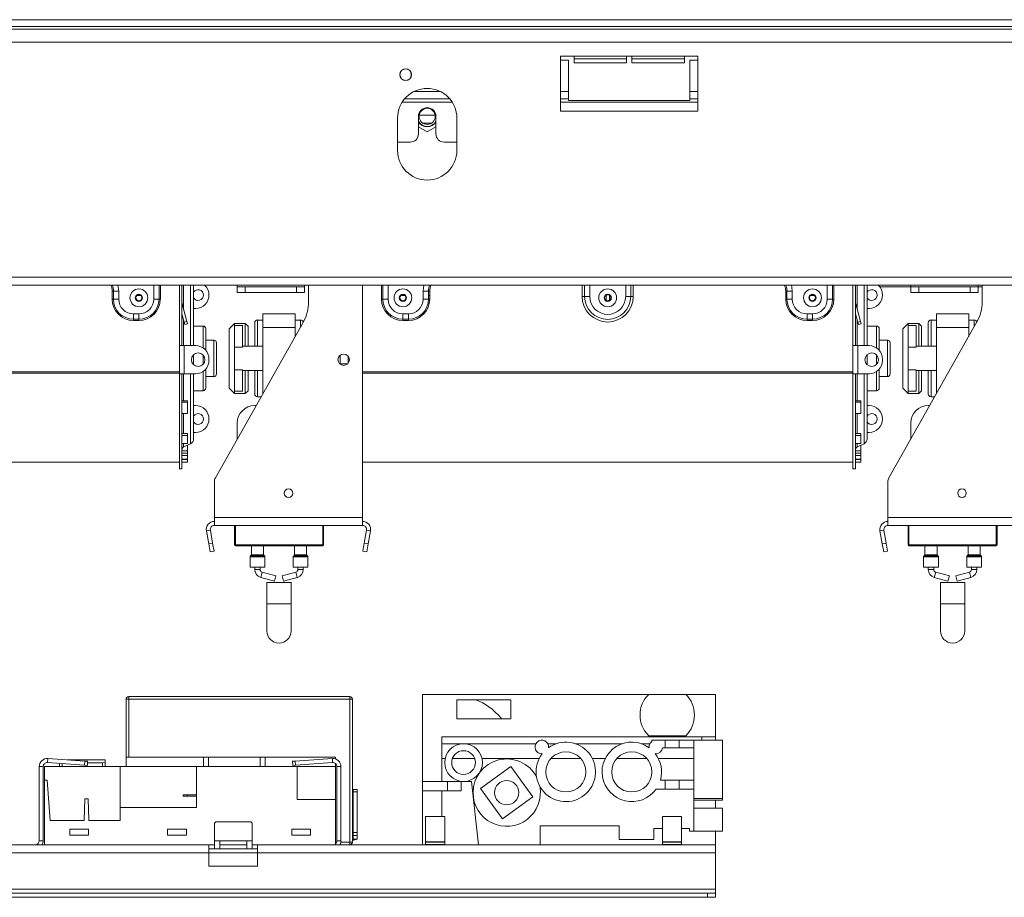
# Model space of a CAD drawing. Units: millimetres. Extents: x 5 to 262, y 3 to 206.
# Drawn here: x 81 to 100, y 103 to 120 of the extents above; entities that cross this region are included whole.
import ezdxf

# ---------------------------------------------------------------- set-up
doc = ezdxf.new("R2010")
doc.units = ezdxf.units.MM

msp = doc.modelspace()

# ---------------------------------------------------------------- linework, layer by layer
at = {"color": 7, "linetype": 'Continuous', "lineweight": 15}
for p, q in [((28.376, 120.255), (135.439, 120.255)), ((28.376, 120.123), (135.439, 120.123)), ((134.26, 120.071), (28.376, 120.071)), ((27.376, 119.813), (131.481, 119.813)), ((94.349, 119.545), (91.665, 119.545)), ((91.665, 119.545), (91.665, 118.466)), ((91.665, 119.466), (91.823, 119.466)), ((91.823, 119.466), (91.823, 118.676)), ((91.928, 119.413), (91.928, 119.545)), ((91.928, 119.492), (92.955, 119.492)), ((92.955, 119.545), (92.955, 119.413)), ((93.06, 119.413), (93.06, 119.545)), ((93.06, 119.492), (94.086, 119.492)), ((94.086, 119.545), (94.086, 119.413)), ((94.192, 119.466), (94.349, 119.466)), ((94.192, 118.676), (94.192, 119.466)), ((94.349, 118.466), (94.349, 119.545)), ((92.955, 119.413), (91.928, 119.413)), ((94.086, 119.413), (93.06, 119.413)), ((88.618, 118.708), (89.502, 118.708)), ((91.665, 118.708), (91.823, 118.708)), ((91.823, 118.676), (94.192, 118.676)), ((94.192, 118.708), (94.349, 118.708)), ((88.481, 118.334), (88.481, 117.702)), ((88.889, 118.366), (88.889, 118.023)), ((88.904, 118.392), (89.216, 118.392)), ((89.231, 118.023), (89.231, 118.366)), ((89.639, 117.702), (89.639, 118.334)), ((91.665, 118.466), (94.349, 118.466)), ((88.889, 118.16), (89.06, 118.062)), ((88.973, 118.234), (89.147, 118.234)), ((89.06, 118.062), (89.231, 118.16)), ((88.481, 117.866), (88.731, 117.866)), ((89.389, 117.866), (89.639, 117.866)), ((27.376, 115.229), (131.481, 115.229)), ((27.376, 115.071), (131.481, 115.071)), ((84.218, 115.071), (84.218, 113.889)), ((84.27, 115.071), (84.27, 113.889)), ((84.497, 115.071), (84.497, 113.889)), ((85.349, 115.071), (85.349, 115.034)), ((85.349, 114.929), (85.349, 115.034)), ((85.349, 115.034), (85.507, 115.034)), ((85.507, 115.034), (85.507, 114.929)), ((85.507, 115.034), (86.507, 115.034)), ((86.507, 114.929), (86.507, 115.034)), ((86.507, 115.034), (86.665, 115.034)), ((86.665, 115.071), (86.665, 115.034)), ((86.665, 115.034), (86.665, 114.929)), ((86.744, 114.741), (86.744, 115.071)), ((87.797, 110.534), (87.797, 115.071)), ((97.376, 115.071), (97.376, 113.889)), ((97.428, 115.071), (97.428, 113.889)), ((97.655, 115.071), (97.655, 113.889)), ((97.902, 115.034), (98.507, 115.034)), ((98.507, 115.071), (98.507, 115.034)), ((98.507, 114.929), (98.507, 115.034)), ((98.507, 115.034), (98.665, 115.034)), ((98.665, 115.034), (98.665, 114.929)), ((98.665, 115.034), (99.665, 115.034)), ((99.665, 114.929), (99.665, 115.034)), ((99.665, 115.034), (99.823, 115.034)), ((99.823, 115.071), (99.823, 115.034)), ((99.823, 115.034), (99.823, 114.929)), ((99.823, 115.034), (99.902, 115.034)), ((99.902, 114.741), (99.902, 115.071)), ((82.905, 114.955), (82.905, 114.797)), ((82.905, 114.955), (82.93, 114.955)), ((82.93, 114.797), (82.93, 114.955)), ((82.93, 114.955), (83.034, 114.955)), ((83.034, 114.797), (83.034, 114.955)), ((83.392, 114.871), (83.465, 114.871)), ((85.507, 114.929), (85.349, 114.929)), ((85.507, 114.929), (86.507, 114.929)), ((86.665, 114.929), (86.507, 114.929)), ((88.549, 114.871), (88.623, 114.871)), ((88.981, 114.797), (88.981, 114.955)), ((89.084, 114.955), (88.981, 114.955)), ((89.084, 114.797), (89.084, 114.955)), ((89.11, 114.955), (89.084, 114.955)), ((89.084, 114.871), (89.11, 114.871)), ((89.11, 114.955), (89.11, 114.797)), ((92.086, 114.85), (92.136, 114.85)), ((92.136, 114.85), (92.235, 114.85)), ((92.549, 114.871), (92.555, 114.871)), ((92.555, 114.77), (92.555, 114.877)), ((92.618, 114.77), (92.618, 114.877)), ((92.618, 114.871), (92.623, 114.871)), ((93.037, 114.85), (92.937, 114.85)), ((93.086, 114.85), (93.037, 114.85)), ((96.063, 114.955), (96.088, 114.955)), ((96.063, 114.955), (96.063, 114.797)), ((96.088, 114.955), (96.192, 114.955)), ((96.088, 114.797), (96.088, 114.955)), ((96.192, 114.797), (96.192, 114.955)), ((96.549, 114.871), (96.623, 114.871)), ((98.665, 114.929), (98.507, 114.929)), ((98.665, 114.929), (99.665, 114.929)), ((99.823, 114.929), (99.665, 114.929)), ((82.905, 114.797), (82.93, 114.797)), ((82.93, 114.797), (83.034, 114.797)), ((83.821, 114.797), (83.718, 114.797)), ((83.847, 114.797), (83.821, 114.797)), ((84.272, 114.707), (84.27, 114.707)), ((84.364, 114.363), (84.272, 114.707)), ((88.168, 114.797), (88.194, 114.797)), ((88.194, 114.797), (88.297, 114.797)), ((89.084, 114.797), (88.981, 114.797)), ((89.11, 114.797), (89.084, 114.797)), ((96.063, 114.797), (96.088, 114.797)), ((96.088, 114.797), (96.192, 114.797)), ((96.979, 114.797), (96.876, 114.797)), ((97.005, 114.797), (96.979, 114.797)), ((97.43, 114.707), (97.428, 114.707)), ((97.522, 114.363), (97.43, 114.707)), ((83.323, 114.405), (83.323, 114.508)), ((83.428, 114.508), (83.323, 114.508)), ((83.428, 114.405), (83.428, 114.508)), ((84.313, 114.35), (84.27, 114.509)), ((84.534, 114.613), (84.497, 114.613)), ((85.849, 114.245), (85.849, 114.508)), ((85.849, 114.508), (86.481, 114.508)), ((86.481, 114.245), (86.481, 114.508)), ((88.586, 114.405), (88.586, 114.508)), ((88.586, 114.508), (88.692, 114.508)), ((88.692, 114.405), (88.692, 114.508)), ((96.481, 114.405), (96.481, 114.508)), ((96.586, 114.508), (96.481, 114.508)), ((96.586, 114.405), (96.586, 114.508)), ((97.471, 114.35), (97.428, 114.509)), ((97.692, 114.613), (97.655, 114.613)), ((99.007, 114.245), (99.007, 114.508)), ((99.007, 114.508), (99.639, 114.508)), ((99.639, 114.245), (99.639, 114.508)), ((83.428, 114.405), (83.323, 114.405)), ((83.323, 114.379), (83.323, 114.405)), ((83.323, 114.379), (83.428, 114.379)), ((83.428, 114.379), (83.428, 114.405)), ((84.313, 114.35), (84.364, 114.363)), ((84.327, 114.299), (84.313, 114.35)), ((84.378, 114.313), (84.327, 114.299)), ((84.364, 114.363), (84.378, 114.313)), ((84.681, 114.271), (84.497, 114.271)), ((84.922, 111.307), (86.642, 114.353)), ((85.297, 114.323), (85.192, 114.218)), ((85.507, 114.323), (85.297, 114.323)), ((85.297, 114.323), (85.297, 114.281)), ((85.297, 113.861), (85.297, 114.281)), ((85.455, 114.281), (85.297, 114.281)), ((85.455, 113.861), (85.455, 114.281)), ((85.56, 114.271), (85.507, 114.323)), ((85.507, 113.876), (85.507, 114.323)), ((85.56, 114.271), (85.56, 113.876)), ((85.692, 113.876), (85.692, 114.337)), ((85.849, 114.389), (85.744, 114.389)), ((86.586, 114.389), (86.481, 114.389)), ((88.586, 114.405), (88.692, 114.405)), ((88.586, 114.379), (88.586, 114.405)), ((88.692, 114.379), (88.586, 114.379)), ((88.692, 114.379), (88.692, 114.405)), ((96.586, 114.405), (96.481, 114.405)), ((96.481, 114.379), (96.481, 114.405)), ((96.481, 114.379), (96.586, 114.379)), ((96.586, 114.379), (96.586, 114.405)), ((97.471, 114.35), (97.522, 114.363)), ((97.485, 114.299), (97.471, 114.35)), ((97.536, 114.313), (97.485, 114.299)), ((97.522, 114.363), (97.536, 114.313)), ((97.839, 114.271), (97.655, 114.271)), ((98.08, 111.307), (99.8, 114.353)), ((98.455, 114.323), (98.349, 114.218)), ((98.665, 114.323), (98.455, 114.323)), ((98.455, 114.323), (98.455, 114.281)), ((98.455, 113.861), (98.455, 114.281)), ((98.613, 114.281), (98.455, 114.281)), ((98.613, 113.861), (98.613, 114.281)), ((98.718, 114.271), (98.665, 114.323)), ((98.665, 113.876), (98.665, 114.323)), ((98.718, 114.271), (98.718, 113.876)), ((98.849, 113.876), (98.849, 114.337)), ((99.007, 114.389), (98.902, 114.389)), ((99.744, 114.389), (99.639, 114.389)), ((84.734, 114.218), (84.734, 113.797)), ((85.192, 113.06), (85.192, 114.218)), ((85.849, 112.949), (85.849, 114.245)), ((85.849, 114.245), (86.481, 114.245)), ((86.481, 114.068), (86.481, 114.245)), ((97.892, 114.218), (97.892, 113.797)), ((98.349, 113.06), (98.349, 114.218)), ((99.007, 114.245), (99.639, 114.245)), ((99.007, 112.949), (99.007, 114.245)), ((99.639, 114.068), (99.639, 114.245)), ((84.218, 113.337), (84.218, 113.889)), ((84.218, 113.889), (84.27, 113.889)), ((84.27, 113.889), (84.313, 113.889)), ((84.313, 113.337), (84.313, 113.889)), ((84.534, 113.889), (84.313, 113.889)), ((84.892, 113.995), (84.734, 113.995)), ((84.944, 113.942), (84.944, 113.639)), ((85.849, 113.876), (85.455, 113.876)), ((97.376, 113.889), (97.428, 113.889)), ((97.376, 113.337), (97.376, 113.889)), ((97.428, 113.889), (97.47, 113.889)), ((97.692, 113.889), (97.47, 113.889)), ((97.47, 113.337), (97.47, 113.889)), ((98.049, 113.995), (97.892, 113.995)), ((98.102, 113.942), (98.102, 113.639)), ((99.007, 113.876), (98.613, 113.876)), ((84.497, 113.709), (84.497, 113.639)), ((85.455, 113.861), (85.297, 113.861)), ((85.297, 113.417), (85.297, 113.861)), ((87.36, 113.7), (87.36, 113.526)), ((87.518, 113.678), (87.518, 113.548)), ((97.655, 113.709), (97.655, 113.639)), ((98.613, 113.861), (98.455, 113.861)), ((98.455, 113.417), (98.455, 113.861)), ((84.497, 113.639), (84.497, 113.516)), ((84.797, 113.6), (84.797, 113.626)), ((84.944, 113.639), (84.944, 113.337)), ((87.36, 113.534), (87.506, 113.534)), ((97.655, 113.639), (97.655, 113.516)), ((97.955, 113.6), (97.955, 113.626)), ((98.102, 113.639), (98.102, 113.337)), ((84.218, 113.376), (74.639, 113.376)), ((84.218, 113.354), (74.639, 113.354)), ((84.218, 113.337), (84.218, 111.481)), ((84.218, 113.337), (84.27, 113.337)), ((84.313, 113.337), (84.27, 113.337)), ((84.27, 113.337), (84.27, 111.481)), ((84.313, 113.337), (84.534, 113.337)), ((84.497, 113.337), (84.497, 112.068)), ((84.734, 113.429), (84.734, 113.06)), ((85.455, 113.417), (85.297, 113.417)), ((85.297, 112.998), (85.297, 113.417)), ((85.455, 112.998), (85.455, 113.417)), ((85.455, 113.402), (85.849, 113.402)), ((85.507, 112.955), (85.507, 113.402)), ((85.56, 113.402), (85.56, 113.008)), ((85.692, 112.942), (85.692, 113.402)), ((97.376, 113.376), (87.797, 113.376)), ((97.376, 113.354), (87.797, 113.354)), ((97.376, 113.337), (97.376, 111.481)), ((97.376, 113.337), (97.428, 113.337)), ((97.47, 113.337), (97.428, 113.337)), ((97.428, 113.337), (97.428, 111.481)), ((97.47, 113.337), (97.692, 113.337)), ((97.655, 113.337), (97.655, 112.068)), ((97.892, 113.429), (97.892, 113.06)), ((98.613, 113.417), (98.455, 113.417)), ((98.455, 112.998), (98.455, 113.417)), ((98.613, 112.998), (98.613, 113.417)), ((98.613, 113.402), (99.007, 113.402)), ((98.665, 112.955), (98.665, 113.402)), ((98.718, 113.402), (98.718, 113.008)), ((98.849, 112.942), (98.849, 113.402)), ((84.734, 113.284), (84.892, 113.284)), ((97.892, 113.284), (98.049, 113.284)), ((84.497, 113.008), (84.681, 113.008)), ((85.192, 113.06), (85.297, 112.955)), ((85.455, 112.998), (85.297, 112.998)), ((85.297, 112.998), (85.297, 112.955)), ((85.297, 112.955), (85.507, 112.955)), ((85.507, 112.955), (85.56, 113.008)), ((97.655, 113.008), (97.839, 113.008)), ((98.349, 113.06), (98.455, 112.955)), ((98.613, 112.998), (98.455, 112.998)), ((98.455, 112.998), (98.455, 112.955)), ((98.455, 112.955), (98.665, 112.955)), ((98.665, 112.955), (98.718, 113.008)), ((84.27, 112.811), (84.376, 112.811)), ((84.27, 112.785), (84.376, 112.785)), ((84.376, 112.785), (84.376, 112.811)), ((84.376, 112.785), (84.376, 112.565)), ((84.497, 112.718), (84.534, 112.718)), ((85.719, 112.718), (85.692, 112.718)), ((85.744, 112.889), (85.816, 112.889)), ((97.428, 112.811), (97.534, 112.811)), ((97.428, 112.785), (97.534, 112.785)), ((97.534, 112.785), (97.534, 112.811)), ((97.534, 112.785), (97.534, 112.565)), ((97.655, 112.718), (97.692, 112.718)), ((98.877, 112.718), (98.849, 112.718)), ((98.902, 112.889), (98.974, 112.889)), ((84.376, 112.565), (84.27, 112.565)), ((97.534, 112.565), (97.428, 112.565)), ((85.349, 112.376), (85.349, 112.063)), ((98.507, 112.376), (98.507, 112.063)), ((84.27, 112.174), (84.376, 112.174)), ((84.376, 112.133), (84.376, 112.174)), ((84.534, 112.192), (84.497, 112.192)), ((97.428, 112.174), (97.534, 112.174)), ((97.534, 112.133), (97.534, 112.174)), ((97.692, 112.192), (97.655, 112.192)), ((84.27, 112.133), (84.376, 112.133)), ((84.376, 111.979), (84.27, 111.979)), ((84.301, 111.909), (84.436, 111.972)), ((84.376, 112.133), (84.376, 111.979)), ((97.428, 112.133), (97.534, 112.133)), ((97.534, 111.979), (97.428, 111.979)), ((97.459, 111.909), (97.594, 111.972)), ((97.534, 112.133), (97.534, 111.979)), ((84.27, 111.831), (84.376, 111.831)), ((84.27, 111.791), (84.376, 111.791)), ((84.376, 111.941), (84.37, 111.941)), ((84.376, 111.831), (84.376, 111.941)), ((84.376, 111.791), (84.376, 111.831)), ((84.376, 111.742), (84.376, 111.791)), ((97.428, 111.831), (97.534, 111.831)), ((97.428, 111.791), (97.534, 111.791)), ((97.534, 111.941), (97.528, 111.941)), ((97.534, 111.831), (97.534, 111.941)), ((97.534, 111.791), (97.534, 111.831)), ((97.534, 111.742), (97.534, 111.791)), ((74.639, 111.613), (84.218, 111.613)), ((84.27, 111.742), (84.376, 111.742)), ((84.376, 111.669), (84.27, 111.669)), ((84.27, 111.667), (84.376, 111.667)), ((84.27, 111.614), (84.376, 111.614)), ((84.376, 111.742), (84.376, 111.669)), ((84.376, 111.667), (84.376, 111.669)), ((84.376, 111.614), (84.376, 111.667)), ((87.797, 111.613), (97.376, 111.613)), ((97.428, 111.742), (97.534, 111.742)), ((97.534, 111.669), (97.428, 111.669)), ((97.428, 111.667), (97.534, 111.667)), ((97.428, 111.614), (97.534, 111.614)), ((97.534, 111.742), (97.534, 111.669)), ((97.534, 111.667), (97.534, 111.669)), ((97.534, 111.614), (97.534, 111.667)), ((84.218, 111.481), (84.27, 111.481)), ((97.376, 111.481), (97.428, 111.481)), ((84.902, 110.534), (84.902, 111.229)), ((98.06, 110.534), (98.06, 111.229)), ((84.902, 110.376), (84.902, 110.534)), ((84.902, 110.534), (87.797, 110.534)), ((87.797, 110.376), (87.797, 110.534)), ((98.06, 110.376), (98.06, 110.534)), ((98.06, 110.534), (100.955, 110.534)), ((84.824, 110.283), (84.747, 110.27)), ((84.792, 110.014), (84.747, 110.27)), ((84.869, 110.028), (84.824, 110.283)), ((84.902, 110.376), (87.797, 110.376)), ((85.297, 109.997), (85.297, 110.376)), ((85.313, 110.376), (85.313, 109.997)), ((87.034, 110.376), (87.034, 109.997)), ((87.875, 110.283), (87.83, 110.028)), ((87.875, 110.283), (87.952, 110.27)), ((87.952, 110.27), (87.907, 110.014)), ((97.982, 110.283), (97.904, 110.27)), ((97.949, 110.014), (97.904, 110.27)), ((98.027, 110.028), (97.982, 110.283)), ((98.06, 110.376), (100.955, 110.376)), ((98.455, 109.997), (98.455, 110.376)), ((98.47, 110.376), (98.47, 109.997)), ((100.192, 110.376), (100.192, 109.997)), ((84.792, 110.014), (84.869, 110.028)), ((84.869, 110.028), (84.897, 109.873)), ((87.802, 109.873), (87.83, 110.028)), ((87.83, 110.028), (87.907, 110.014)), ((97.949, 110.014), (98.027, 110.028)), ((98.027, 110.028), (98.055, 109.873)), ((84.819, 109.859), (84.792, 110.014)), ((84.897, 109.873), (84.819, 109.859)), ((85.313, 109.997), (87.018, 109.997)), ((85.313, 109.997), (85.313, 109.981)), ((87.018, 109.981), (85.313, 109.981)), ((85.626, 109.981), (85.626, 109.802)), ((85.863, 109.802), (85.863, 109.981)), ((86.468, 109.981), (86.468, 109.802)), ((86.705, 109.802), (86.705, 109.981)), ((87.018, 109.997), (87.018, 109.981)), ((87.018, 109.997), (87.034, 109.997)), ((87.88, 109.859), (87.802, 109.873)), ((87.907, 110.014), (87.88, 109.859)), ((97.977, 109.859), (97.949, 110.014)), ((98.055, 109.873), (97.977, 109.859)), ((98.47, 109.997), (100.176, 109.997)), ((98.47, 109.997), (98.47, 109.981)), ((100.176, 109.981), (98.47, 109.981)), ((98.784, 109.981), (98.784, 109.802)), ((99.02, 109.802), (99.02, 109.981)), ((99.626, 109.981), (99.626, 109.802)), ((99.863, 109.802), (99.863, 109.981)), ((100.176, 109.997), (100.192, 109.997)), ((100.176, 109.997), (100.176, 109.981)), ((85.599, 109.766), (85.599, 109.56)), ((85.623, 109.794), (85.603, 109.774)), ((85.886, 109.774), (85.866, 109.794)), ((85.889, 109.56), (85.889, 109.766)), ((86.442, 109.766), (86.442, 109.56)), ((86.465, 109.794), (86.445, 109.774)), ((86.728, 109.774), (86.708, 109.794)), ((86.731, 109.56), (86.731, 109.766)), ((98.757, 109.766), (98.757, 109.56)), ((98.781, 109.794), (98.76, 109.774)), ((99.044, 109.774), (99.024, 109.794)), ((99.047, 109.56), (99.047, 109.766)), ((99.599, 109.766), (99.599, 109.56)), ((99.623, 109.794), (99.603, 109.774)), ((99.886, 109.774), (99.866, 109.794)), ((99.889, 109.56), (99.889, 109.766)), ((85.599, 109.56), (85.744, 109.56)), ((85.692, 109.56), (85.692, 109.513)), ((85.744, 109.56), (85.889, 109.56)), ((85.797, 109.513), (85.797, 109.56)), ((86.102, 109.389), (85.835, 109.463)), ((86.495, 109.463), (86.228, 109.389)), ((86.442, 109.56), (86.586, 109.56)), ((86.534, 109.56), (86.534, 109.513)), ((86.586, 109.56), (86.731, 109.56)), ((86.639, 109.513), (86.639, 109.56)), ((98.757, 109.56), (98.902, 109.56)), ((98.849, 109.56), (98.849, 109.513)), ((98.902, 109.56), (99.047, 109.56)), ((98.955, 109.513), (98.955, 109.56)), ((99.26, 109.389), (98.993, 109.463)), ((99.653, 109.463), (99.386, 109.389)), ((99.599, 109.56), (99.744, 109.56)), ((99.692, 109.56), (99.692, 109.513)), ((99.744, 109.56), (99.889, 109.56)), ((99.797, 109.513), (99.797, 109.56)), ((85.807, 109.361), (86.074, 109.287)), ((85.928, 109.263), (85.928, 108.842)), ((85.928, 109.263), (86.402, 109.263)), ((86.102, 109.389), (86.074, 109.287)), ((86.228, 109.389), (86.256, 109.287)), ((86.256, 109.287), (86.523, 109.361)), ((86.402, 108.842), (86.402, 109.263)), ((98.965, 109.361), (99.232, 109.287)), ((99.086, 109.263), (99.086, 108.842)), ((99.086, 109.263), (99.56, 109.263)), ((99.26, 109.389), (99.232, 109.287)), ((99.386, 109.389), (99.414, 109.287)), ((99.414, 109.287), (99.681, 109.361)), ((99.56, 108.842), (99.56, 109.263)), ((85.928, 108.842), (85.928, 108.316)), ((86.402, 108.316), (86.402, 108.842)), ((99.086, 108.842), (99.086, 108.316)), ((99.56, 108.316), (99.56, 108.842)), ((83.178, 106.981), (83.231, 106.981)), ((83.178, 105.85), (83.178, 106.981)), ((83.231, 107.034), (83.231, 106.981)), ((83.231, 107.034), (87.547, 107.034)), ((87.547, 106.981), (83.231, 106.981)), ((87.547, 107.034), (87.547, 106.981)), ((87.547, 104.192), (87.547, 106.981)), ((87.547, 106.981), (87.599, 106.981)), ((87.599, 106.981), (87.599, 104.192)), ((88.97, 105.376), (88.97, 107.076)), ((93.386, 107.076), (88.97, 107.076)), ((89.639, 106.971), (89.639, 106.602)), ((90.692, 106.971), (89.639, 106.971)), ((90.692, 106.602), (90.692, 106.971)), ((94.113, 107.076), (93.386, 107.076)), ((94.692, 107.076), (94.113, 107.076)), ((94.692, 106.245), (94.692, 107.076)), ((89.639, 106.602), (90.692, 106.602)), ((89.349, 106.113), (89.349, 106.245)), ((94.428, 106.245), (89.349, 106.245)), ((93.386, 106.269), (94.113, 106.269)), ((93.449, 106.181), (93.449, 106.157)), ((93.706, 106.181), (93.449, 106.181)), ((93.706, 106.031), (93.706, 106.181)), ((93.843, 106.181), (93.706, 106.181)), ((93.979, 106.181), (93.843, 106.181)), ((93.979, 106.031), (93.979, 106.181)), ((94.27, 106.181), (93.979, 106.181)), ((94.27, 106.031), (94.27, 106.181)), ((94.826, 106.181), (94.27, 106.181)), ((94.428, 106.181), (94.428, 106.245)), ((94.692, 106.245), (94.428, 106.245)), ((94.692, 106.181), (94.692, 106.245)), ((94.826, 105.045), (94.826, 106.181)), ((89.77, 106.113), (89.349, 106.113)), ((89.349, 105.823), (89.349, 106.113)), ((91.184, 106.113), (89.77, 106.113)), ((91.581, 106.113), (91.415, 106.113)), ((92.87, 106.113), (91.956, 106.113)), ((93.41, 106.113), (93.245, 106.113)), ((93.656, 106.031), (93.706, 106.031)), ((93.706, 106.031), (93.979, 106.031)), ((93.979, 106.031), (94.27, 106.031)), ((94.27, 105.4), (94.27, 106.031)), ((81.644, 105.744), (81.65, 105.823)), ((81.65, 105.823), (82.374, 105.772)), ((82.628, 105.797), (82.026, 105.797)), ((82.77, 105.797), (82.628, 105.797)), ((82.77, 105.797), (82.628, 105.797)), ((82.628, 105.797), (82.628, 105.797)), ((82.77, 105.797), (82.77, 105.746)), ((82.77, 105.797), (82.77, 105.797)), ((83.178, 105.85), (83.178, 105.666)), ((83.178, 105.85), (84.69, 105.85)), ((84.69, 105.85), (84.69, 105.666)), ((84.69, 105.85), (84.785, 105.85)), ((84.785, 105.85), (84.785, 105.666)), ((84.785, 105.85), (85.797, 105.85)), ((85.797, 105.85), (85.797, 105.666)), ((85.797, 105.85), (85.892, 105.85)), ((85.892, 105.85), (85.892, 105.666)), ((85.892, 105.85), (87.27, 105.85)), ((87.207, 105.823), (86.483, 105.772)), ((87.212, 105.744), (87.207, 105.823)), ((87.27, 105.85), (87.27, 105.814)), ((89.411, 105.823), (89.349, 105.823)), ((89.349, 105.823), (89.349, 105.376)), ((89.553, 105.823), (89.988, 105.823)), ((91.249, 105.823), (90.13, 105.823)), ((92.061, 105.823), (91.476, 105.823)), ((92.538, 105.823), (92.288, 105.823)), ((93.35, 105.823), (92.765, 105.823)), ((94.27, 105.823), (93.577, 105.823)), ((81.481, 105.666), (81.481, 104.218)), ((81.56, 105.666), (81.481, 105.666)), ((81.56, 105.666), (81.56, 104.218)), ((81.586, 105.402), (81.586, 105.666)), ((83.06, 105.666), (81.586, 105.666)), ((81.644, 105.744), (82.368, 105.694)), ((81.876, 105.667), (81.876, 105.728)), ((81.902, 105.666), (81.876, 105.667)), ((81.876, 105.667), (81.876, 105.666)), ((81.928, 105.724), (81.928, 105.666)), ((82.368, 105.694), (82.374, 105.772)), ((82.421, 105.69), (82.368, 105.694)), ((82.374, 105.772), (82.426, 105.769)), ((82.426, 105.769), (82.421, 105.69)), ((82.718, 105.742), (82.424, 105.742)), ((82.718, 105.742), (82.77, 105.746)), ((82.718, 105.666), (82.718, 105.742)), ((82.77, 105.667), (82.744, 105.666)), ((82.77, 105.746), (82.77, 105.667)), ((82.77, 105.666), (82.77, 105.667)), ((83.06, 104.866), (83.06, 105.666)), ((84.555, 105.666), (83.06, 105.666)), ((84.555, 104.866), (84.555, 105.666)), ((84.555, 105.666), (86.523, 105.666)), ((86.431, 105.769), (86.483, 105.772)), ((86.436, 105.69), (86.431, 105.769)), ((86.489, 105.694), (86.436, 105.69)), ((86.483, 105.772), (86.489, 105.694)), ((87.212, 105.744), (86.489, 105.694)), ((86.523, 105.023), (86.523, 105.666)), ((87.27, 105.666), (86.523, 105.666)), ((87.27, 105.724), (87.27, 105.666)), ((87.27, 105.023), (87.27, 105.666)), ((87.376, 105.666), (87.297, 105.666)), ((87.297, 105.666), (87.297, 104.218)), ((87.376, 105.666), (87.376, 104.218)), ((90.693, 105.669), (90.102, 105.238)), ((91.124, 105.078), (90.693, 105.669)), ((81.586, 104.139), (81.586, 105.402)), ((81.639, 105.402), (81.586, 105.402)), ((81.692, 104.613), (81.639, 105.402)), ((87.613, 105.217), (87.692, 105.217)), ((87.613, 105.173), (87.613, 105.217)), ((87.692, 105.217), (87.692, 105.173)), ((89.349, 105.376), (88.97, 105.376)), ((88.97, 105.192), (88.97, 105.376)), ((89.349, 105.376), (89.77, 105.376)), ((89.455, 105.192), (89.455, 105.376)), ((89.725, 105.192), (89.725, 105.376)), ((89.77, 105.376), (89.928, 105.376)), ((89.928, 105.376), (90.059, 104.139)), ((90.102, 105.238), (90.533, 104.647)), ((93.531, 105.226), (93.706, 105.226)), ((93.706, 105.4), (93.615, 105.4)), ((93.706, 105.226), (93.706, 105.4)), ((93.979, 105.4), (93.706, 105.4)), ((93.706, 105.226), (93.979, 105.226)), ((93.979, 105.226), (93.979, 105.4)), ((94.27, 105.4), (93.979, 105.4)), ((93.979, 105.226), (94.27, 105.226)), ((94.27, 105.226), (94.27, 105.4)), ((94.27, 105.045), (94.27, 105.226)), ((82.37, 105.034), (82.36, 104.613)), ((82.439, 105.034), (82.37, 105.034)), ((82.449, 104.613), (82.439, 105.034)), ((84.292, 105.113), (84.292, 105.087)), ((84.292, 105.113), (84.377, 105.113)), ((84.377, 105.087), (84.292, 105.087)), ((84.377, 105.087), (84.377, 105.113)), ((84.377, 105.113), (84.555, 105.113)), ((84.377, 105.087), (84.555, 105.087)), ((86.523, 105.023), (87.27, 105.023)), ((87.27, 104.139), (87.27, 105.023)), ((87.613, 105.028), (87.599, 105.027)), ((87.613, 104.377), (87.613, 105.173)), ((87.692, 105.173), (87.613, 105.173)), ((87.692, 104.377), (87.692, 105.173)), ((89.455, 105.192), (88.97, 105.192)), ((88.97, 104.139), (88.97, 105.192)), ((89.349, 105.192), (89.349, 104.692)), ((89.725, 105.192), (89.455, 105.192)), ((90.533, 104.647), (91.124, 105.078)), ((94.826, 105.045), (94.27, 105.045)), ((94.27, 105.045), (94.27, 105.033)), ((94.27, 104.402), (94.27, 105.033)), ((94.826, 105.045), (94.826, 105.013)), ((83.06, 104.613), (83.06, 104.866)), ((83.06, 104.866), (84.555, 104.866)), ((94.27, 105.013), (94.826, 105.013)), ((94.826, 104.855), (94.27, 104.855)), ((94.692, 104.855), (94.692, 105.013)), ((94.826, 104.855), (94.826, 104.629)), ((89.03, 104.692), (89.03, 104.197)), ((89.03, 104.692), (89.03, 104.197)), ((89.405, 104.692), (89.03, 104.692)), ((89.405, 104.197), (89.405, 104.692)), ((89.405, 104.197), (89.405, 104.692)), ((93.655, 104.692), (93.655, 104.197)), ((93.655, 104.692), (93.655, 104.197)), ((94.03, 104.692), (93.655, 104.692)), ((94.03, 104.197), (94.03, 104.692)), ((94.03, 104.197), (94.03, 104.692)), ((81.692, 104.613), (82.36, 104.613)), ((82.444, 104.445), (82.076, 104.445)), ((82.076, 104.445), (82.076, 104.329)), ((82.444, 104.329), (82.444, 104.445)), ((82.449, 104.613), (83.06, 104.613)), ((84.355, 104.445), (83.986, 104.445)), ((83.986, 104.445), (83.986, 104.329)), ((84.355, 104.329), (84.355, 104.445)), ((84.928, 104.587), (84.902, 104.56)), ((84.902, 104.56), (84.902, 104.218)), ((85.613, 104.587), (84.928, 104.587)), ((85.639, 104.56), (85.613, 104.587)), ((85.639, 104.218), (85.639, 104.56)), ((86.781, 104.445), (86.413, 104.445)), ((86.413, 104.445), (86.413, 104.329)), ((86.781, 104.329), (86.781, 104.445)), ((91.27, 104.508), (92.813, 104.508)), ((91.27, 104.139), (91.27, 104.508)), ((92.813, 104.508), (92.813, 104.245)), ((93.486, 104.455), (93.655, 104.455)), ((93.486, 104.245), (93.486, 104.455)), ((94.03, 104.455), (94.181, 104.455)), ((94.181, 104.455), (94.181, 104.402)), ((94.826, 104.629), (94.826, 104.402)), ((82.076, 104.329), (82.444, 104.329)), ((83.986, 104.329), (84.355, 104.329)), ((86.413, 104.329), (86.781, 104.329)), ((87.613, 104.377), (87.692, 104.377)), ((87.613, 104.317), (87.613, 104.377)), ((87.692, 104.317), (87.613, 104.317)), ((87.613, 104.251), (87.613, 104.317)), ((87.613, 104.251), (87.692, 104.251)), ((87.692, 104.377), (87.692, 104.317)), ((87.692, 104.251), (87.692, 104.317)), ((94.181, 104.402), (94.27, 104.402)), ((94.27, 104.402), (94.826, 104.402)), ((94.692, 104.139), (94.692, 104.402)), ((84.797, 104.139), (64.165, 104.139)), ((81.481, 104.218), (81.56, 104.218)), ((84.797, 104.139), (84.902, 104.139)), ((84.797, 104.139), (84.797, 103.981)), ((84.902, 104.06), (84.797, 104.06)), ((85.007, 104.218), (84.902, 104.218)), ((84.902, 104.06), (84.902, 104.218)), ((85.007, 104.06), (84.902, 104.06)), ((85.007, 104.218), (85.534, 104.218)), ((85.007, 104.218), (85.007, 104.06)), ((85.007, 104.139), (85.534, 104.139)), ((85.534, 104.06), (85.007, 104.06)), ((85.639, 104.218), (85.534, 104.218)), ((85.534, 104.06), (85.534, 104.218)), ((85.639, 104.06), (85.534, 104.06)), ((85.639, 104.218), (85.639, 104.06)), ((85.639, 104.139), (85.744, 104.139)), ((85.744, 104.06), (85.639, 104.06)), ((94.692, 104.139), (85.744, 104.139)), ((85.744, 103.981), (85.744, 104.139)), ((87.297, 104.218), (87.376, 104.218)), ((87.547, 104.192), (87.547, 104.139)), ((87.547, 104.192), (87.599, 104.192)), ((89.405, 104.197), (89.03, 104.197)), ((89.03, 104.187), (89.03, 104.145)), ((89.03, 104.187), (89.03, 104.145)), ((89.405, 104.187), (89.03, 104.187)), ((89.405, 104.145), (89.03, 104.145)), ((89.041, 104.197), (89.041, 104.187)), ((89.041, 104.197), (89.041, 104.187)), ((89.052, 104.145), (89.052, 104.139)), ((89.052, 104.145), (89.052, 104.139)), ((89.384, 104.139), (89.384, 104.145)), ((89.384, 104.139), (89.384, 104.145)), ((89.395, 104.187), (89.395, 104.197)), ((89.395, 104.187), (89.395, 104.197)), ((89.405, 104.145), (89.405, 104.187)), ((89.405, 104.145), (89.405, 104.187)), ((92.813, 104.245), (93.486, 104.245)), ((94.03, 104.197), (93.655, 104.197)), ((93.655, 104.187), (93.655, 104.145)), ((93.655, 104.187), (93.655, 104.145)), ((94.03, 104.187), (93.655, 104.187)), ((94.03, 104.145), (93.655, 104.145)), ((93.666, 104.197), (93.666, 104.187)), ((93.666, 104.197), (93.666, 104.187)), ((93.676, 104.145), (93.676, 104.139)), ((93.676, 104.145), (93.676, 104.139)), ((94.009, 104.139), (94.009, 104.145)), ((94.009, 104.139), (94.009, 104.145)), ((94.019, 104.187), (94.019, 104.197)), ((94.019, 104.187), (94.019, 104.197)), ((94.03, 104.145), (94.03, 104.187)), ((94.03, 104.145), (94.03, 104.187)), ((94.692, 104.139), (94.692, 103.981)), ((64.165, 103.981), (84.797, 103.981)), ((84.797, 103.718), (84.797, 103.981)), ((85.744, 103.718), (85.744, 103.981)), ((85.744, 103.981), (94.692, 103.981)), ((94.692, 103.271), (94.692, 103.981)), ((84.797, 103.718), (85.744, 103.718)), ((64.165, 103.271), (94.692, 103.271)), ((94.534, 103.192), (64.323, 103.192)), ((94.534, 103.113), (64.323, 103.113)), ((94.534, 103.113), (94.534, 103.192)), ((94.534, 103.192), (94.692, 103.192)), ((94.692, 103.113), (94.534, 103.113)), ((94.692, 103.192), (94.692, 103.271)), ((94.692, 103.192), (94.692, 103.113))]:
    msp.add_line(p, q, dxfattribs=at)
at = {"color": 8, "linetype": 'Continuous', "lineweight": 15}
for p, q in [((88.802, 118.852), (89.318, 118.852)), ((91.665, 118.852), (91.823, 118.852)), ((94.192, 118.852), (94.349, 118.852)), ((88.57, 118.642), (89.55, 118.642)), ((91.665, 118.642), (94.349, 118.642)), ((83.718, 115.071), (83.718, 114.797)), ((83.821, 115.071), (83.821, 114.797)), ((83.847, 114.797), (83.847, 115.071)), ((84.301, 115.071), (84.301, 114.599)), ((84.436, 113.889), (84.436, 115.071)), ((88.168, 114.797), (88.168, 115.071)), ((88.194, 115.071), (88.194, 114.797)), ((88.297, 115.071), (88.297, 114.797)), ((92.086, 114.85), (92.086, 115.071)), ((92.136, 114.85), (92.136, 115.071)), ((92.235, 115.071), (92.235, 114.85)), ((92.572, 115.071), (92.601, 115.071)), ((92.937, 114.85), (92.937, 115.071)), ((93.037, 115.071), (93.037, 114.85)), ((93.086, 115.071), (93.086, 114.85)), ((96.876, 115.071), (96.876, 114.797)), ((96.979, 115.071), (96.979, 114.797)), ((97.005, 114.797), (97.005, 115.071)), ((97.459, 115.071), (97.459, 114.599)), ((97.594, 113.889), (97.594, 115.071)), ((84.301, 114.396), (84.301, 113.889)), ((84.681, 113.844), (84.681, 114.271)), ((85.744, 114.389), (85.744, 113.876)), ((86.586, 114.254), (86.586, 114.389)), ((97.459, 114.396), (97.459, 113.889)), ((97.839, 113.844), (97.839, 114.271)), ((98.902, 114.389), (98.902, 113.876)), ((99.744, 114.254), (99.744, 114.389)), ((84.892, 113.639), (84.892, 113.995)), ((98.049, 113.639), (98.049, 113.995)), ((84.681, 113.639), (84.681, 113.704)), ((97.839, 113.639), (97.839, 113.704)), ((84.681, 113.522), (84.681, 113.639)), ((84.892, 113.284), (84.892, 113.639)), ((97.839, 113.522), (97.839, 113.639)), ((98.049, 113.284), (98.049, 113.639)), ((84.301, 113.337), (84.301, 112.811)), ((84.436, 111.972), (84.436, 113.337)), ((84.681, 113.008), (84.681, 113.382)), ((85.744, 113.402), (85.744, 112.889)), ((97.459, 113.337), (97.459, 112.811)), ((97.594, 111.972), (97.594, 113.337)), ((97.839, 113.008), (97.839, 113.382)), ((98.902, 113.402), (98.902, 112.889)), ((84.301, 112.565), (84.301, 112.174)), ((97.459, 112.565), (97.459, 112.174)), ((84.301, 111.979), (84.301, 111.909)), ((97.459, 111.979), (97.459, 111.909)), ((87.018, 109.997), (87.018, 110.376)), ((100.176, 109.997), (100.176, 110.376)), ((85.889, 109.766), (85.599, 109.766)), ((85.603, 109.774), (85.744, 109.774)), ((85.866, 109.794), (85.623, 109.794)), ((85.626, 109.802), (85.744, 109.802)), ((85.744, 109.802), (85.863, 109.802)), ((85.744, 109.774), (85.886, 109.774)), ((86.731, 109.766), (86.442, 109.766)), ((86.445, 109.774), (86.586, 109.774)), ((86.708, 109.794), (86.465, 109.794)), ((86.468, 109.802), (86.586, 109.802)), ((86.586, 109.802), (86.705, 109.802)), ((86.586, 109.774), (86.728, 109.774)), ((99.047, 109.766), (98.757, 109.766)), ((98.76, 109.774), (98.902, 109.774)), ((99.024, 109.794), (98.781, 109.794)), ((98.784, 109.802), (98.902, 109.802)), ((98.902, 109.802), (99.02, 109.802)), ((98.902, 109.774), (99.044, 109.774)), ((99.889, 109.766), (99.599, 109.766)), ((99.603, 109.774), (99.744, 109.774)), ((99.866, 109.794), (99.623, 109.794)), ((99.626, 109.802), (99.744, 109.802)), ((99.744, 109.802), (99.863, 109.802)), ((99.744, 109.774), (99.886, 109.774)), ((85.797, 109.513), (85.692, 109.513)), ((85.835, 109.463), (85.807, 109.361)), ((86.495, 109.463), (86.523, 109.361)), ((86.534, 109.513), (86.639, 109.513)), ((98.955, 109.513), (98.849, 109.513)), ((98.993, 109.463), (98.965, 109.361)), ((99.653, 109.463), (99.681, 109.361)), ((99.692, 109.513), (99.797, 109.513)), ((85.928, 108.842), (86.402, 108.842)), ((99.086, 108.842), (99.56, 108.842)), ((83.231, 106.981), (83.231, 105.85)), ((87.27, 104.192), (87.292, 104.192)), ((87.374, 104.192), (87.547, 104.192)), ((84.797, 103.981), (85.744, 103.981))]:
    msp.add_line(p, q, dxfattribs=at)
at = {"color": 8, "linetype": 'Continuous', "lineweight": 15, "flags": 128}
for points in [[(83.034, 114.955), (83.026, 115.032), (83.016, 115.071)], [(88.981, 114.955), (88.989, 115.032), (88.998, 115.071)], [(96.192, 114.955), (96.184, 115.032), (96.174, 115.071)]]:
    msp.add_lwpolyline(points, dxfattribs=at)
at = {"color": 7, "linetype": 'Continuous', "lineweight": 15}
for centre, radius in [((88.639, 119.181), 0.116), ((88.639, 119.181), 0.111), ((89.06, 118.366), 0.158), ((83.428, 114.823), 0.174), ((83.428, 114.823), 0.0712), ((83.428, 114.823), 0.0624), ((83.428, 114.823), 0.0597), ((88.586, 114.823), 0.174), ((88.586, 114.823), 0.0712), ((88.586, 114.823), 0.0624), ((88.586, 114.823), 0.0597), ((92.586, 114.823), 0.174), ((92.586, 114.823), 0.0712), ((92.586, 114.823), 0.0624), ((92.586, 114.823), 0.0597), ((96.586, 114.823), 0.174), ((96.586, 114.823), 0.0712), ((96.586, 114.823), 0.0624), ((96.586, 114.823), 0.0597), ((84.586, 113.613), 0.132), ((87.428, 113.613), 0.111), ((97.744, 113.613), 0.132), ((86.349, 111.008), 0.0842), ((99.507, 111.008), 0.0842), ((89.77, 105.745), 0.368), ((89.77, 105.745), 0.232), ((91.768, 105.563), 0.392), ((93.057, 105.563), 0.392), ((90.613, 105.158), 0.237)]:
    msp.add_circle(centre, radius, dxfattribs=at)
for centre, radius, start, end in [((89.06, 118.334), 0.579, 0, 180), ((89.06, 118.366), 0.171, 0, 180), ((89.06, 118.366), 0.195, 208.801, 270), ((89.06, 118.366), 0.205, 213.5573, 326.4427), ((89.06, 118.366), 0.195, 270, 331.199), ((88.731, 118.023), 0.158, 270, 0), ((89.389, 118.023), 0.158, 180, 270), ((89.06, 117.702), 0.579, 180, 0), ((84.534, 114.876), 0.263, 0, 47.7314), ((97.692, 114.876), 0.263, 0, 47.7314), ((84.586, 114.876), 0.105, 0, 148.2117), ((84.586, 114.876), 0.105, 211.7883, 0), ((84.534, 114.876), 0.263, 270, 0), ((92.586, 114.85), 0.5, 180, 0), ((92.586, 114.85), 0.45, 180, 0), ((92.586, 114.85), 0.351, 180, 0), ((97.744, 114.876), 0.105, 0, 148.2117), ((97.744, 114.876), 0.105, 211.7883, 0), ((97.692, 114.876), 0.263, 270, 0), ((83.323, 114.797), 0.418, 180, 270), ((83.323, 114.797), 0.393, 180, 270), ((83.323, 114.797), 0.289, 180, 270), ((83.428, 114.797), 0.289, 270, 0), ((83.428, 114.797), 0.393, 270, 0), ((83.428, 114.797), 0.418, 270, 0), ((84.313, 114.718), 0.0421, 180, 195), ((85.955, 114.741), 0.789, 330.5546, 0), ((88.586, 114.797), 0.418, 180, 270), ((88.586, 114.797), 0.393, 180, 270), ((88.586, 114.797), 0.289, 180, 270), ((88.692, 114.797), 0.289, 270, 0), ((88.692, 114.797), 0.393, 270, 0), ((88.692, 114.797), 0.418, 270, 0), ((96.481, 114.797), 0.418, 180, 270), ((96.481, 114.797), 0.393, 180, 270), ((96.481, 114.797), 0.289, 180, 270), ((96.586, 114.797), 0.289, 270, 0), ((96.586, 114.797), 0.393, 270, 0), ((96.586, 114.797), 0.418, 270, 0), ((97.47, 114.718), 0.0421, 180, 195), ((99.113, 114.741), 0.789, 330.5546, 0), ((84.681, 114.218), 0.0526, 0, 90), ((85.744, 114.337), 0.0526, 90, 180), ((86.586, 114.337), 0.0526, 10.2909, 90), ((97.839, 114.218), 0.0526, 0, 90), ((98.902, 114.337), 0.0526, 90, 180), ((99.744, 114.337), 0.0526, 10.2909, 90), ((84.534, 113.626), 0.263, 0, 90), ((84.892, 113.942), 0.0526, 0, 90), ((97.692, 113.626), 0.263, 0, 90), ((98.049, 113.942), 0.0526, 0, 90), ((84.534, 113.6), 0.263, 270, 0), ((97.692, 113.6), 0.263, 270, 0), ((84.892, 113.337), 0.0526, 270, 0), ((98.049, 113.337), 0.0526, 270, 0), ((84.681, 113.06), 0.0526, 270, 0), ((85.744, 112.942), 0.0526, 180, 270), ((97.839, 113.06), 0.0526, 270, 0), ((98.902, 112.942), 0.0526, 180, 270), ((84.534, 112.455), 0.263, 0, 90), ((85.692, 112.376), 0.342, 90, 180), ((97.692, 112.455), 0.263, 0, 90), ((98.849, 112.376), 0.342, 90, 180), ((84.586, 112.455), 0.105, 0, 148.2117), ((97.744, 112.455), 0.105, 0, 148.2117), ((84.586, 112.455), 0.105, 211.7883, 0), ((84.534, 112.455), 0.263, 270, 0), ((97.744, 112.455), 0.105, 211.7883, 0), ((97.692, 112.455), 0.263, 270, 0), ((84.392, 112.068), 0.105, 294.9439, 0), ((97.549, 112.068), 0.105, 294.9439, 0), ((84.323, 111.862), 0.0526, 114.9439, 180), ((97.481, 111.862), 0.0526, 114.9439, 180), ((85.06, 111.229), 0.158, 150.5546, 180), ((98.218, 111.229), 0.158, 150.5546, 180), ((84.902, 110.297), 0.158, 90, 190), ((87.797, 110.297), 0.158, 350, 90), ((98.06, 110.297), 0.158, 90, 190), ((84.902, 110.297), 0.0789, 90, 190), ((87.797, 110.297), 0.0789, 350, 90), ((98.06, 110.297), 0.0789, 90, 190), ((85.313, 109.997), 0.0158, 180, 270), ((87.018, 109.997), 0.0158, 270, 0), ((98.47, 109.997), 0.0158, 180, 270), ((100.176, 109.997), 0.0158, 270, 0), ((85.61, 109.766), 0.0105, 135, 180), ((85.615, 109.802), 0.0105, 315, 0), ((85.873, 109.802), 0.0105, 180, 225), ((85.878, 109.766), 0.0105, 0, 45), ((86.452, 109.766), 0.0105, 135, 180), ((86.457, 109.802), 0.0105, 315, 0), ((86.715, 109.802), 0.0105, 180, 225), ((86.72, 109.766), 0.0105, 0, 45), ((98.768, 109.766), 0.0105, 135, 180), ((98.773, 109.802), 0.0105, 315, 0), ((99.031, 109.802), 0.0105, 180, 225), ((99.036, 109.766), 0.0105, 0, 45), ((99.61, 109.766), 0.0105, 135, 180), ((99.615, 109.802), 0.0105, 315, 0), ((99.873, 109.802), 0.0105, 180, 225), ((99.878, 109.766), 0.0105, 0, 45), ((85.849, 109.513), 0.158, 180, 254.532), ((85.849, 109.513), 0.0526, 180, 254.532), ((86.481, 109.513), 0.0526, 285.468, 0), ((86.481, 109.513), 0.158, 285.468, 0), ((99.007, 109.513), 0.158, 180, 254.532), ((99.007, 109.513), 0.0526, 180, 254.532), ((99.639, 109.513), 0.0526, 285.468, 0), ((99.639, 109.513), 0.158, 285.468, 0), ((86.165, 108.316), 0.237, 180, 0), ((99.323, 108.316), 0.237, 180, 0), ((83.231, 106.981), 0.0526, 90, 180), ((87.547, 106.981), 0.0526, 0, 90), ((93.785, 106.673), 0.567, 134.6807, 225.3193), ((93.714, 106.673), 0.567, 314.6807, 45.3193), ((91.299, 106.05), 0.132, 353.8298, 273.9764), ((91.768, 105.563), 0.581, 142.256, 125.5501), ((93.057, 105.563), 0.581, 54.4499, 324.6201), ((93.526, 106.05), 0.132, 125.5137, 186.1702), ((93.526, 106.05), 0.132, 266.0236, 351.9522), ((81.639, 105.666), 0.158, 86, 180), ((87.218, 105.666), 0.158, 0, 94), ((90.613, 105.158), 0.658, 27.7302, 180), ((93.057, 105.563), 0.581, 343.7268, 37.744), ((81.639, 105.666), 0.0789, 86, 180), ((87.218, 105.666), 0.0789, 0, 94), ((90.613, 105.158), 0.658, 180, 10.8604), ((87.6, 105.162), 0.0164, 268.6226, 320.932), ((87.6, 105.058), 0.0164, 268.6226, 320.932), ((87.6, 104.366), 0.0164, 268.6226, 320.932), ((87.6, 104.262), 0.0164, 268.6226, 320.932), ((87.613, 104.39), 0.159, 265.0438, 299.4304), ((81.402, 104.218), 0.0789, 270, 0), ((81.402, 104.218), 0.158, 330, 0), ((87.218, 104.218), 0.0789, 311.8103, 0), ((87.218, 104.218), 0.158, 330, 0), ((87.547, 104.192), 0.0526, 270, 0)]:
    msp.add_arc(centre, radius, start, end, dxfattribs=at)
at = {"color": 8, "linetype": 'Continuous', "lineweight": 15}
for centre, radius, start, end in [((82.639, 114.955), 0.266, 0, 25.8235), ((82.639, 114.955), 0.292, 0, 23.3959), ((89.376, 114.955), 0.292, 156.6041, 180), ((89.376, 114.955), 0.266, 154.1765, 180), ((95.797, 114.955), 0.266, 0, 25.8235), ((95.797, 114.955), 0.292, 0, 23.3959)]:
    msp.add_arc(centre, radius, start, end, dxfattribs=at)
at = {"color": 7, "linetype": 'Continuous', "lineweight": 15}
msp.add_ellipse((90.092, 105.745), major_axis=(0.467, -1.225), ratio=0.612083, start_param=2.092003, end_param=2.687341, dxfattribs=at)

doc.saveas('drawing.dxf')
